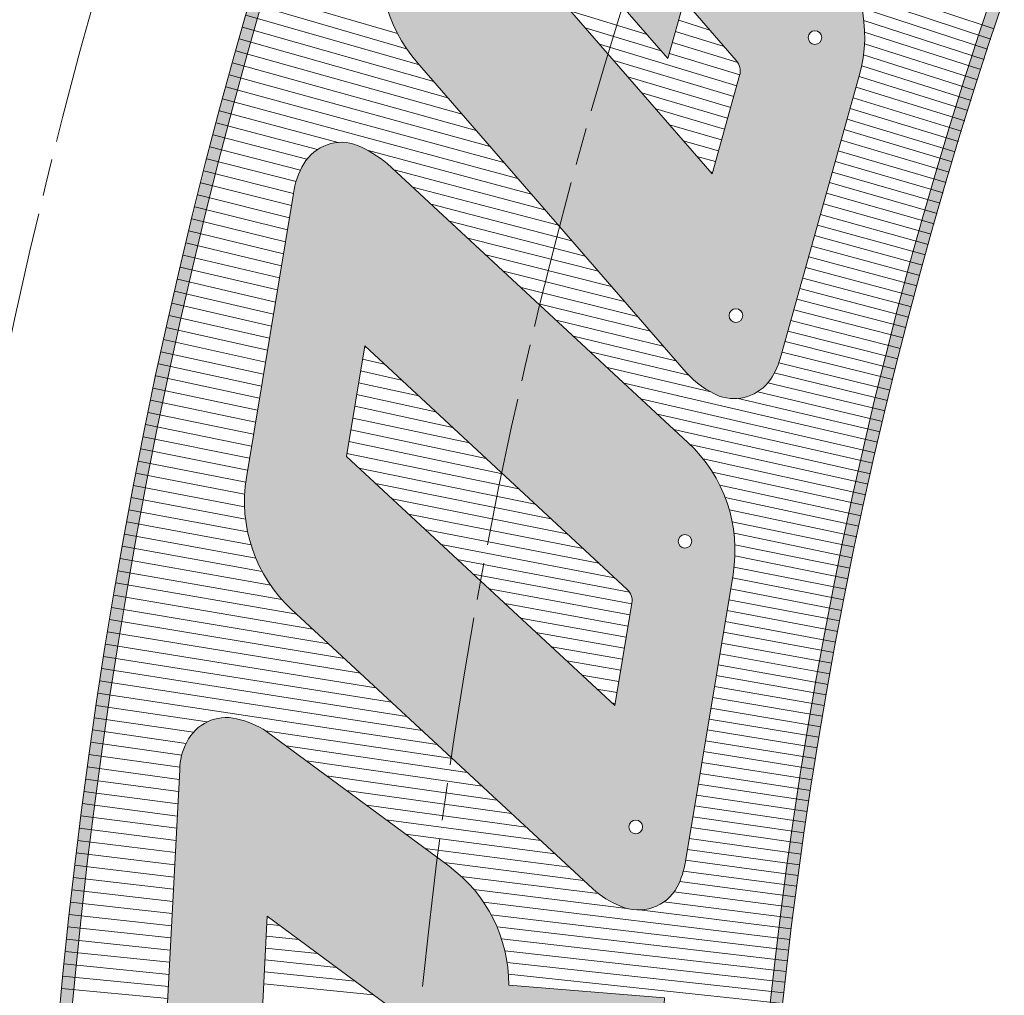
# Model space of a CAD drawing. Units: inches. Extents: x -10 to 2489, y 8 to 1664.
# Drawn here: x 1498 to 1578, y 1172 to 1251 of the extents above; entities that cross this region are included whole.
import ezdxf

# ---------------------------------------------------------------- set-up
doc = ezdxf.new("R2010")
doc.units = ezdxf.units.IN
doc.header["$MEASUREMENT"] = 0
doc.linetypes.add('AM_ISO08W050', pattern=[18, 12, -1.5, 3, -1.5])
for name, color, linetype, lineweight in [('AM_5', 3, 'Continuous', 25), ('DIM', 3, 'Continuous', 13), ('drawing', 2, 'Continuous', 18), ('Profilo', 3, 'Continuous', 25)]:
    doc.layers.add(name, color=color, linetype=linetype, lineweight=lineweight)
doc.styles.add('PRAKASH', font='arial.ttf', dxfattribs={"height": 9})
doc.dimstyles.new('R&D - EXPORT$3', dxfattribs={"dimtxt": 9, "dimasz": 6, "dimexe": 0, "dimexo": 0, "dimgap": 2, "dimtad": 1, "dimtoh": 1, "dimdec": 1, "dimzin": 0, "dimdsep": 46, "dimtxsty": 'PRAKASH', "dimcen": 0, "dimclrd": 3, "dimclre": 3, "dimclrt": 3, "dimadec": 0, "dimazin": 0, "dimtfac": 1, "dimtdec": 1, "dimtmove": 0, "dimatfit": 0, "dimfxl": 1, "dimtolj": 1, "dimtzin": 0, "dimlwd": 9, "dimlwe": 9, "dimarcsym": 0})

# ---------------------------------------------------------------- blocks, each defined once
blk = doc.blocks.new('D G F   GF G FG')
at = {"layer": 'drawing', "lineweight": 5}
blk.add_lwpolyline([(31998.55096734486, -33846.28665026983), (31998.31099075839, -33846.28665026985), (31990.42651828394, -33858.22659443457), (31974.81069850227, -33858.22659443453), (31999.90377681938, -33820.22659443456), (32028.88024011243, -33820.22659443459, -0.1161050892538715), (32031.02184886685, -33820.64922503696, -0.3486347360415514), (32033.01389187394, -33824.36811769498, -0.08296768922782391), (32032.16773448529, -33826.70949589136), (32022.58202300852, -33841.2257314649, -0.2387860448282065), (32013.73414809058, -33846.27278897589), (32013.39033049043, -33858.22659443456), (31997.78333649943, -33858.22659443454)], format="xyb", close=True, dxfattribs=at)
blk.add_lwpolyline([(32018.02165042548, -33827.51542096519), (32010.43931273915, -33838.99782373925), (32001.26545196188, -33838.99782373925), (32008.84778964814, -33827.5154209652)], close=True, dxfattribs=at)
for centre in [(31985.3820708059, -33854.03914254178), (32005.85535297063, -33854.11869514529)]:
    blk.add_circle(centre, 0.5224999961805558, dxfattribs=at)
blk = doc.blocks.new('FDGFGFGDFG')
at = {"layer": 'drawing', "lineweight": 5}
for points in [[(32076.73391658751, -33826.93724866582), (32059.42014591775, -33853.16438525167, -0.251968169663325), (32050.01256897544, -33858.22659446656), (32027.71577418226, -33858.22659446655, -0.08015544754805529), (32025.70363323907, -33857.92745883279, -0.3918041726334739), (32023.53111067178, -33853.88255656927, -0.09175088635282726), (32024.48085636665, -33851.5717112733), (32041.83144410958, -33825.28880368151, -0.2519681696633624), (32051.2390210519, -33820.22659446659), (32073.27929330007, -33820.22659446661, -0.1025009536206351), (32075.65101532438, -33820.63208587424, -0.3717454569689226), (32077.71724395291, -33824.45693858277, -0.06038828019797789)], [(32047.54893050987, -33850.41537779584), (32062.66627277331, -33827.5154209972), (32054.07156406215, -33827.5154209972), (32038.60936741262, -33850.93776793596), (32046.57812404408, -33850.93776793596, 0.2519681696635713)]]:
    blk.add_lwpolyline(points, format="xyb", close=True, dxfattribs=at)
for centre in [(32029.70751368244, -33854.03835849906), (32051.90743685378, -33854.17889623173)]:
    blk.add_circle(centre, 0.5224999961805559, dxfattribs=at)
blk = doc.blocks.new('FDGDFGDFGFG')
at = {"layer": 'drawing', "lineweight": 5}
blk.add_lwpolyline([(32114.82868101032, -33820.2265941742), (32092.74773141155, -33820.22659417424, 0.2495958347707707), (32083.40175904353, -33825.36250705821), (32066.0947267766, -33851.57161611347, 0.1147329882427763), (32065.04457653296, -33854.49850439633, 0.3393861217663479), (32067.31744229067, -33857.9274587826, 0.0801554475478541), (32069.32958323387, -33858.22659441635), (32091.55680174884, -33858.22659441634, 0.2519316994391761), (32100.96352670352, -33853.16567561139), (32110.96225585097, -33838.02398184218), (32092.66186485263, -33838.02398184213), (32088.87703713949, -33843.75558046383), (32093.50617996677, -33843.75558046388), (32090.15553231805, -33848.82967336835, -0.2519316994278543), (32089.12009920267, -33849.38674747754), (32081.28251489196, -33849.38674747756), (32094.33305001786, -33829.62351522224, -0.2519316994376027), (32095.36848313331, -33829.06644111302), (32103.23199712277, -33829.06644111301), (32099.83558790973, -33834.47507258778), (32113.30575737363, -33834.4750725877), (32118.2832514619, -33826.93734553165, 0.06039078333308431), (32119.26663166323, -33824.45693829038, 0.3588982975523612), (32117.34013570928, -33820.6889263831, 0.1089316418337587)], format="xyb", close=True, dxfattribs=at)
for centre in [(32071.32159780627, -33854.0637111198), (32093.46708939652, -33854.1663859305)]:
    blk.add_circle(centre, 0.5224999961805556, dxfattribs=at)
blk = doc.blocks.new('dgdfgdfgfg')
at = {"layer": 'drawing', "xscale": 1.052631586642043, "yscale": 1.052631586642043, "zscale": 1.052631586642043}
for name, p, rotation in [('FDGDFGDFGFG', (-13156.80507377207, -33385.50981528337), 46.93450430045635), ('FDGFGFGDFG', (-12834.98446528707, -38673.31241246648), 53.12342880603791), ('D G F   GF G FG', (-11905.39661889237, -44079.16591300102), 59.53729931865981)]:
    blk.add_blockref(name, p, dxfattribs=dict(at, rotation=rotation))
blk = doc.blocks.new('dssdfsdfs')
h = blk.add_hatch(color=6)
h.dxf.hatch_style = 1
edge = h.paths.add_edge_path()
edge.add_line((36771.94665542752, -32985.11850114356), (36807.12096969593, -32992.38722562978))
edge.add_line((36807.12096969593, -32992.38722562978), (36797.19700038824, -33040.41061898848))
edge.add_arc((37055.02462190424, -33314.09093903929), 375.9999999996201, 133.2916087260116, 135.615845578712)
edge.add_line((36786.31014970528, -33051.09182795609), (36797.07667823103, -32998.99117967022))
edge.add_line((36797.07667823103, -32998.99117967022), (36763.97410453897, -32992.15057757298))
edge.add_arc((37055.02462190438, -33314.09093903907), 433.9999999995222, 130.7117132312484, 132.115190556198, ccw=False)
edge = h.paths.add_edge_path(flags=16)
edge.add_line((36772.2263742416, -32986.1974332808), (36805.93928834712, -32993.16416139925))
edge.add_line((36805.93928834712, -32993.16416139925), (36796.28151648142, -33039.89939030762))
edge.add_arc((37055.02462190421, -33314.09093903931), 376.999999999618, 133.3396035481765, 135.101527576208)
edge.add_line((36787.97340826065, -33047.98447671415), (36798.25835957984, -32998.21424390076))
edge.add_line((36798.25835957984, -32998.21424390076), (36766.11264401549, -32991.5713752419))
edge.add_arc((37055.02462190435, -33314.0909390391), 432.9999999995226, 130.7767776958248, 131.8538797383868, ccw=False)
edge = h.paths.add_edge_path(flags=16)
edge.add_line((36787.08175706852, -32973.95034871921), (36823.6645085793, -32981.51012485732))
edge.add_line((36823.6645085793, -32981.51012485732), (36815.0165116937, -33023.35891976231))
edge.add_arc((37055.02462190456, -33314.09093903958), 377.0000000000342, 129.5407077659219, 131.1459930129627)
edge.add_line((36806.96618395785, -33030.19657248141), (36815.98357981201, -32986.56020735882))
edge.add_line((36815.98357981201, -32986.56020735882), (36780.51198887111, -32979.23005105014))
edge.add_arc((37055.02462190457, -33314.09093903955), 433.0000000000117, 128.2289721682451, 129.3442529985494, ccw=False)
edge = h.paths.add_edge_path()
edge.add_line((36786.82878131988, -32972.87694300029), (36824.84618992811, -32980.73318908786))
edge.add_line((36824.84618992811, -32980.73318908786), (36815.92453303748, -33023.90626076765))
edge.add_arc((37055.02462190461, -33314.09093903953), 376.0000000000338, 129.4871012498907, 131.6014642144056)
edge.add_line((36805.38118057443, -33032.92523664884), (36814.8018984632, -32987.33714312828))
edge.add_line((36814.8018984632, -32987.33714312828), (36778.26372385488, -32979.7865787468))
edge.add_arc((37055.02462190449, -33314.0909390396), 434.0000000000041, 128.167517024767, 129.6203727296024, ccw=False)
edge = h.paths.add_edge_path(flags=16)
edge.add_line((37326.72233323777, -32976.94207925184), (37328.30158069926, -33015.18174916445))
edge.add_line((37328.30158069926, -33015.18174916445), (37286.97238270188, -33016.88859002295))
edge.add_arc((37055.02462190441, -33314.09093903965), 376.9999999999996, 52.03019911472931, 127.5221847036328)
edge.add_line((36825.40577225672, -33015.08561486218), (36833.70880004419, -32974.90617081689))
edge.add_line((36833.70880004419, -32974.90617081689), (36795.99691644996, -32967.11306106038))
edge.add_arc((37055.02462190441, -33314.09093903966), 433.0000000000024, 51.1357465559808, 126.7422639237202, ccw=False)
edge = h.paths.add_edge_path()
edge.add_line((37327.70278924146, -32976.44820321121), (37329.34199249322, -33016.1396339691))
edge.add_line((37329.34199249322, -33016.1396339691), (37286.6464009505, -33017.90290506203))
edge.add_arc((37055.02462190441, -33314.09093903965), 376.0000000000013, 51.97426403245699, 127.9336207880693)
edge.add_line((36823.87932739823, -33017.53090662184), (36832.52711869538, -32975.68310658635))
edge.add_line((36832.52711869538, -32975.68310658635), (36793.62382686917, -32967.64379392954))
edge.add_arc((37055.02462190441, -33314.09093903965), 433.9999999999969, 51.0758736312153, 127.0352303868278, ccw=False)
edge = h.paths.add_edge_path(flags=16)
edge.add_line((37335.53074328595, -32984.23443104337), (37337.14508094799, -33023.32377000394))
edge.add_line((37337.14508094799, -33023.32377000394), (37296.98576090395, -33024.98229646034))
edge.add_arc((37055.02462190427, -33314.09093903939), 376.9999999998923, 48.625233169064074, 50.07332453270618, ccw=False)
edge.add_line((37304.21462888461, -33031.18929460963), (37343.90775760879, -33029.55002123414))
edge.add_line((37343.90775760879, -33029.55002123414), (37342.27825519206, -32990.09348509432))
edge.add_arc((37055.02462190434, -33314.09093903936), 432.9999999998448, 48.44005200863393, 49.62254918422861)
edge = h.paths.add_edge_path()
edge.add_line((37334.43761252306, -32982.00001674041), (37336.10466915402, -33022.3658851993))
edge.add_line((37336.10466915402, -33022.3658851993), (37294.34799299872, -33024.09038033663))
edge.add_arc((37055.02462190434, -33314.09093903944), 375.9999999998926, 48.56410308903679, 50.46879859788089, ccw=False)
edge.add_line((37303.85453905683, -33032.20501826686), (37344.94816940276, -33030.50790603878))
edge.add_line((37344.94816940276, -33030.50790603878), (37343.25986817572, -32989.62762399937))
edge.add_arc((37055.02462190443, -33314.09093903944), 433.9999999998458, 48.38388498397103, 49.92358289905621)
h = blk.add_hatch(color=6)
h.dxf.hatch_style = 1
h.paths.add_polyline_path([(36846.16435080089, -32973.12589537674), (36848.10473168984, -32989.40725985209), (36853.55486095703, -32985.99755611188), (36851.61308453888, -32969.70448201352), (36858.04735223959, -32965.66422412006), (36857.58350658033, -32959.88564398547), (36839.01288697055, -32971.50377413197), (36839.50145644196, -32977.30971438749)])
edge = h.paths.add_edge_path(flags=16)
edge.add_arc((36850.50267737288, -32984.94749954926), 0.55, 0, 360)
edge = h.paths.add_edge_path()
edge.add_line((36878.83656705351, -32948.87337704461), (36872.9133420084, -32952.10455023801))
edge.add_line((36872.9133420084, -32952.10455023801), (36869.93381767954, -32969.01182303408))
edge.add_line((36869.93381767954, -32969.01182303408), (36865.09027049021, -32956.37210698077))
edge.add_line((36865.09027049021, -32956.37210698077), (36859.55293807747, -32959.39277222966))
edge.add_line((36859.55293807747, -32959.39277222966), (36866.60469090346, -32977.79501957336))
edge.add_line((36866.60469090346, -32977.79501957336), (36866.82093454727, -32977.88905142029))
edge.add_line((36866.82093454727, -32977.88905142029), (36870.65233990643, -32976.10889568397))
edge.add_arc((36867.16290811655, -32968.88374942909), 8.023644597104605, 295.7785245152896, 350.005534910017)
edge.add_line((36875.0647900816, -32970.27627735733), (36878.83656705351, -32948.87337704461))
edge = h.paths.add_edge_path(flags=16)
edge.add_arc((36869.72502844856, -32973.7652747068), 0.5500000000000002, 0, 360)
edge = h.paths.add_edge_path()
edge.add_arc((36889.7952719742, -32957.07145094736), 10.14195882651796, 347.4386382801125, 369.6703490602942)
edge.add_line((36899.79311895569, -32955.36781231979), (36899.34101181389, -32952.65844958618))
edge.add_arc((36896.44309240427, -32952.94091808742), 2.911653372033642, 5.567196872912946, 67.16719116431855)
edge.add_arc((36895.92737280639, -32955.4114304207), 5.410335429257604, 72.29281164986051, 112.9611488222084)
edge.add_line((36893.81676383033, -32950.42975809032), (36887.23658705196, -32953.69631339145))
edge.add_arc((36886.73125092241, -32952.78108618208), 1.04546900892472, 234.0164959894264, 298.9049689968419, ccw=False)
edge.add_arc((36886.74132483919, -32952.98464687212), 0.8958258082517412, 177.4260688450401, 225.8175591661993, ccw=False)
edge.add_arc((36888.54419916427, -32952.88595286788), 2.698429749517305, 164.2419878114614, 181.2414603557636, ccw=False)
edge.add_arc((36886.99343452988, -32952.57772179997), 1.129124277256848, 111.07114898742341, 157.9114382859758, ccw=False)
edge.add_line((36886.58748389039, -32951.5240967662), (36896.4273201932, -32946.63936942228))
edge.add_line((36896.4273201932, -32946.63936942228), (36897.28455481897, -32940.51950122393))
edge.add_line((36897.28455481897, -32940.51950122393), (36884.54954767437, -32946.84145981244))
edge.add_arc((36887.78286973856, -32953.79249308479), 7.666239959983495, 114.9458253062563, 173.0262245498021)
edge.add_arc((36899.50348074488, -32955.15723585014), 19.46596037882694, 173.2275884636344, 184.7062641124313)
edge.add_arc((36884.35571022027, -32956.48341112806), 4.261182329997903, 183.6457495164894, 217.7653656783869)
edge.add_arc((36883.78349009813, -32956.58566726385), 3.755892269010046, 221.8817550314446, 269.7501237436127)
edge.add_arc((36884.04243935624, -32954.32194296173), 6.025874198164135, 267.3811768209516, 292.2354202123553)
edge.add_line((36886.32270901438, -32959.89971403433), (36892.8578415876, -32956.65551974144))
edge.add_arc((36893.30183475506, -32957.45193142656), 0.9118122092488449, 92.10197758786, 119.13931834947681, ccw=False)
edge.add_arc((36893.30170494502, -32957.18756884259), 0.6476934009109884, 11.57352932534269, 92.94828381021898, ccw=False)
edge.add_arc((36892.1913643174, -32957.43909815519), 1.786078405414211, -22.933470675470005, 12.33231092166028, ccw=False)
edge.add_arc((36891.74323306684, -32956.92779872407), 2.416254273273671, 294.65870083222705, 330.0235665972728, ccw=False)
edge.add_line((36892.75132360262, -32959.12371269889), (36882.62912875587, -32964.14860949865))
edge.add_line((36882.62912875587, -32964.14860949865), (36881.81325390506, -32970.11793423157))
edge.add_line((36881.81325390506, -32970.11793423157), (36896.64733786457, -32963.04298192773))
edge.add_arc((36894.14065251732, -32957.898969825), 5.722266329279007, 295.9800483537652, 346.0633084301076)
edge = h.paths.add_edge_path(flags=16)
edge.add_arc((36886.17604475779, -32965.20260569581), 0.5500000000000002, 0, 360)
edge = h.paths.add_edge_path(flags=16)
edge.add_arc((36895.98267691613, -32960.45292108551), 0.5500000000000002, 0, 360)
h.paths.add_polyline_path([(36905.74003108212, -32924.84250988312), (36920.69559879171, -32920.82588727918), (36924.64944706718, -32909.04506945977), (36909.68923917947, -32913.06293827812)])
h.paths.add_polyline_path([(36916.7370552601, -32932.62069500223), (36931.68738468292, -32928.60547924698), (36935.64592821425, -32916.81067152401), (36920.69559879171, -32920.82588727918)])
h.paths.add_polyline_path([(36950.63875736571, -32912.7840416002), (36954.59260564149, -32901.00322378071), (36939.59977648952, -32905.02985370465), (36935.64592821425, -32916.81067152401)])
h.paths.add_polyline_path([(36961.66858152065, -32920.55341761686), (36965.62712505217, -32908.75860989378), (36950.63875736571, -32912.7840416002), (36946.6802138339, -32924.57884932335)])
h.paths.add_polyline_path([(36965.62712505217, -32908.75860989378), (36980.39365930518, -32904.79275607842), (36984.34750758023, -32893.01193825913), (36969.58097332761, -32896.97779207431)])
h.paths.add_polyline_path([(36967.40075545079, -32910.61967650922), (36965.15992895036, -32917.29640432657), (36977.29064150124, -32914.03845416505), (36979.5314680017, -32907.36172634784)])
h.paths.add_polyline_path([(36961.66858152065, -32920.55341761686), (36957.70060685848, -32932.37632617352), (36972.46714111044, -32928.41047235832), (36976.43511577314, -32916.58756380159)])
h.paths.add_polyline_path([(36959.47827341207, -32934.22536672914), (36956.9392968827, -32941.79045720644), (36969.07000943361, -32938.53250704509), (36971.60898596346, -32930.9674165676)])
h.paths.add_polyline_path([(36944.65473006797, -32935.88006234879), (36941.25759839109, -32946.00209703535), (36954.30347518197, -32942.49836086002), (36957.70060685848, -32932.37632617352)])
edge = h.paths.add_edge_path(flags=16)
edge.add_arc((36949.52360034521, -32939.05662696764), 0.5500000000000002, 0, 360)
h.paths.add_polyline_path([(37004.44710958049, -32901.05181612042), (37001.54225164893, -32907.61458178655), (37017.78944281246, -32904.87963888679), (37013.53244635493, -32915.02257808131), (36997.03399044018, -32917.79981719956), (36994.0640152788, -32924.50969819119), (37012.80764041203, -32921.35452238523), (37008.55064395453, -32931.49746157971), (36973.68026394629, -32937.36730685053), (36993.07988646737, -32893.53894084595), (37026.86904222954, -32887.85110159362), (37022.61204029356, -32897.9940538415)])
edge = h.paths.add_edge_path(flags=16)
edge.add_arc((36981.48464184949, -32931.59452316047), 0.5499999999999999, 0, 360)
edge = h.paths.add_edge_path(flags=16)
edge.add_arc((37004.88992845069, -32927.81649658733), 0.5499999999999999, 0, 360)
edge = h.paths.add_edge_path(flags=16)
edge.add_arc((37012.23012687311, -32910.32736146174), 0.5499999999999999, 0, 360)
edge = h.paths.add_edge_path()
edge.add_arc((37018.86359075741, -32926.84462802294), 3.55725849122185, 168.8697915168607, 254.451604224887)
edge.add_arc((37019.55903493011, -32923.7555527748), 6.721560676990324, 255.7988854905379, 274.1299694903203)
edge.add_line((37020.04311609854, -32930.45965922957), (37043.92059776938, -32929.03254737482))
edge.add_arc((37043.21265936759, -32917.18779522418), 11.8658893594535, 273.4203912902431, 329.9897058220178)
edge.add_line((37053.48775486937, -32923.12258609835), (37074.26663357203, -32887.14744095639))
edge.add_line((37074.26663357203, -32887.14744095639), (37057.86988411452, -32888.12744361549))
edge.add_line((37057.86988411452, -32888.12744361549), (37039.47413658668, -32919.97659663203))
edge.add_line((37039.47413658668, -32919.97659663203), (37034.01153790297, -32920.30308580902))
edge.add_line((37034.01153790297, -32920.30308580902), (37052.40728543088, -32888.45393279249))
edge.add_line((37052.40728543088, -32888.45393279249), (37036.00020382027, -32889.43455298485))
edge.add_line((37036.00020382027, -32889.43455298485), (37016.22606704541, -32923.67015591198))
edge.add_arc((37022.52122016755, -32927.21823987195), 7.226192124368224, 150.593455073211, 171.5625000877411)
edge = h.paths.add_edge_path(flags=16)
edge.add_arc((37022.9099824902, -32925.81082238044), 0.5499999999999999, 0, 360)
edge = h.paths.add_edge_path(flags=16)
edge.add_arc((37044.721598847, -32924.5956055561), 0.5499999999999999, 0, 360)
h.paths.add_polyline_path([(37102.08738314612, -32898.66074311596), (37093.48267316991, -32910.31197148398), (37083.83928420013, -32909.80519778377), (37092.44399417627, -32898.15396941576)], flags=16)
edge = h.paths.add_edge_path()
edge.add_line((37080.58322687262, -32917.3171234198), (37080.33096802291, -32917.30386686125))
edge.add_line((37080.33096802291, -32917.30386686125), (37071.38338460409, -32929.41936384407))
edge.add_line((37071.38338460409, -32929.41936384407), (37054.96833014744, -32928.55672956555))
edge.add_line((37054.96833014744, -32928.55672956555), (37083.44485945299, -32889.99801614148))
edge.add_line((37083.44485945299, -32889.99801614148), (37113.90436971672, -32891.59870639378))
edge.add_arc((37113.82330558577, -32896.61242510191), 5.01437400655607, 62.58297974995412, 89.0736959580077, ccw=False)
edge.add_arc((37114.54468619301, -32895.36055965006), 3.571522310706284, -13.272920264037111, 63.60839730664833, ccw=False)
edge.add_arc((37110.28615074487, -32894.33902716472), 7.950852175144742, 327.6366272995894, 346.6079700188654, ccw=False)
edge.add_line((37117.00199935207, -32898.59501445279), (37106.12378862267, -32913.32468201796))
edge.add_arc((37096.57875673349, -32906.27544836422), 11.86588929960811, 269.83345288564556, 323.5532481739067, ccw=False)
edge.add_line((37096.54426506838, -32918.14128753368), (37095.52250974592, -32930.68790893813))
edge.add_line((37095.52250974592, -32930.68790893813), (37079.11673279351, -32929.82576220558))
edge.add_line((37079.11673279351, -32929.82576220558), (37080.58322687262, -32917.3171234198))
edge = h.paths.add_edge_path(flags=16)
edge.add_arc((37066.31207604516, -32924.73893302539), 0.55, 0, 360)
edge = h.paths.add_edge_path(flags=16)
edge.add_arc((37087.8288085341, -32925.95352281781), 0.55, 0, 360)
edge = h.paths.add_edge_path()
edge.add_line((37162.79923443759, -32908.33951570685), (37140.30056531505, -32932.5910321834))
edge.add_arc((37131.60163600292, -32924.52084273758), 11.86588929953996, 260.5779225808402, 317.1472371125259, ccw=False)
edge.add_line((37129.65911754624, -32936.22665116392), (37106.50544138657, -32932.38441817655))
edge.add_arc((37107.52359959215, -32925.74041852664), 6.721560643147029, 242.95641678286802, 261.28750078239227, ccw=False)
edge.add_arc((37106.15893947981, -32928.59764290758), 3.557258473278648, 156.0273228079156, 241.6091355156206, ccw=False)
edge.add_arc((37109.64202963182, -32929.77489461074), 7.226192087952854, 137.7509863643251, 158.7200313786016, ccw=False)
edge.add_line((37104.29298761323, -32924.91633499132), (37126.83949929781, -32900.61324858967))
edge.add_arc((37135.53842860997, -32908.68343803549), 11.8658892995613, 80.5779225808979, 137.1472371126215, ccw=False)
edge.add_line((37137.48094706664, -32896.97762960911), (37160.36824234107, -32900.77565806425))
edge.add_arc((37159.56217951439, -32906.96574047452), 6.242343912859116, 59.171048727363825, 82.58078096445018, ccw=False)
edge.add_arc((37160.99619210087, -32904.63092633215), 3.502711698389903, -21.828436156305486, 59.74111832648862, ccw=False)
edge.add_arc((37153.59853441638, -32901.16155965671), 11.6694444571345, 322.04031022809824, 335.86349767667457, ccw=False)
edge = h.paths.add_edge_path(flags=16)
edge.add_line((37128.44684586803, -32927.6907043629), (37148.09132933063, -32906.51574011178))
edge.add_line((37148.09132933063, -32906.51574011178), (37139.16631997252, -32905.03468089976))
edge.add_line((37139.16631997252, -32905.03468089976), (37119.07370970519, -32926.69268503779))
edge.add_line((37119.07370970519, -32926.69268503779), (37127.34871120883, -32928.06587880316))
edge.add_arc((37127.54916765891, -32926.85790840042), 1.224489804881818, 260.5779225809661, 317.1472371125396)
edge = h.paths.add_edge_path(flags=16)
edge.add_arc((37109.29545090819, -32928.37844633665), 0.5500000000000002, 0, 360)
edge = h.paths.add_edge_path(flags=16)
edge.add_arc((37132.32431482918, -32932.34992488762), 0.5500000000000002, 0, 360)
edge = h.paths.add_edge_path()
edge.add_line((37204.21976413653, -32914.4771805871), (37181.83407609266, -32908.2223503463))
edge.add_arc((37178.77299667585, -32919.76752575693), 11.94408985474077, 75.15031704383746, 131.2081034778995)
edge.add_line((37170.90427961635, -32910.78172727846), (37145.93418715131, -32932.45001596668))
edge.add_arc((37150.72817724084, -32937.85700321596), 7.226192087976886, 131.5611171979113, 157.7415051192755)
edge.add_arc((37147.39230334477, -32936.31111061647), 3.557258473292872, 160.4342136892786, 235.4202110104324)
edge.add_arc((37149.05703927973, -32933.61765880653), 6.721560643221556, 236.7674922776795, 255.098576277163)
edge.add_line((37147.32854421192, -32940.11317127908), (37169.8625198244, -32946.40943484852))
edge.add_arc((37173.05568713963, -32934.98126739411), 11.86588929955381, 254.3889980755372, 310.9504531558589)
edge.add_line((37180.83266389606, -32943.94329626034), (37195.25854509245, -32931.42495421643))
edge.add_line((37195.25854509245, -32931.42495421643), (37176.70559101153, -32926.24103590146))
edge.add_line((37176.70559101153, -32926.24103590146), (37171.24494955069, -32930.97961489388))
edge.add_line((37171.24494955069, -32930.97961489388), (37175.93797902291, -32932.29090372306))
edge.add_line((37175.93797902291, -32932.29090372306), (37171.10376017397, -32936.4858921773))
edge.add_arc((37170.24771948929, -32935.49940841015), 1.306122458529976, 254.3889980746504, 310.950453152422, ccw=False)
edge.add_line((37169.896235716, -32936.7573492012), (37161.95048516698, -32934.53721101638))
edge.add_line((37161.95048516698, -32934.53721101638), (37180.77942497511, -32918.19802829114))
edge.add_arc((37181.63546565984, -32919.18451205829), 1.306122458563357, 74.38899807407182, 130.9504531541095, ccw=False)
edge.add_line((37181.98694943316, -32917.92657126721), (37189.95898751554, -32920.15405450476))
edge.add_line((37189.95898751554, -32920.15405450476), (37184.98361141901, -32924.67523569019))
edge.add_line((37184.98361141901, -32924.67523569019), (37198.63968224009, -32928.49090597799))
edge.add_line((37198.63968224009, -32928.49090597799), (37205.82106872569, -32922.25911665779))
edge.add_arc((37197.44790831144, -32914.13100995209), 11.66944445729553, 315.8508141295857, 329.6745731699406)
edge.add_arc((37204.42842849142, -32918.37767715879), 3.502711698423586, 331.9826393390397, 410.954543300603)
edge.add_arc((37202.75106385577, -32920.54428673502), 6.242343912740477, 51.52461289885787, 76.39185645843665)
edge = h.paths.add_edge_path(flags=16)
edge.add_arc((37150.52726285458, -32936.45711049733), 0.5499999999999999, 0, 360)
edge = h.paths.add_edge_path(flags=16)
edge.add_arc((37172.94929912579, -32942.83431525248), 0.5499999999999999, 0, 360)
h.paths.add_polyline_path([(37221.80259102306, -32966.98771786609), (37236.79224285855, -32974.59677323062), (37278.45086281437, -32950.88503593479), (37263.46121097889, -32943.27598057024)])
edge = h.paths.add_edge_path(flags=16)
edge.add_arc((37233.99955008462, -32968.11583077625), 0.55, 0, 360)
edge = h.paths.add_edge_path()
edge.add_arc((37286.82808516589, -32976.51502815609), 11.86588929958061, 239.9252118996368, 296.4866669799577)
edge.add_line((37292.1201477385, -32987.13545199874), (37309.11523498912, -32978.66695144831))
edge.add_arc((37304.50507009694, -32969.98108058837), 9.833512746144859, 297.9578424965713, 318.0452990387038)
edge.add_arc((37309.06836424942, -32974.36271273725), 3.516743930230008, 321.4319357051493, 402.9698879457237)
edge.add_arc((37306.06321001372, -32977.13212534043), 7.60335321608316, 42.80453881564269, 58.97405469557771)
edge.add_line((37309.98217727151, -32970.61655354964), (37283.82621267172, -32955.46984419771))
edge.add_line((37283.82621267172, -32955.46984419771), (37240.92327801976, -32976.84799426874))
edge.add_line((37240.92327801976, -32976.84799426874), (37255.08711609598, -32985.05015931716))
edge.add_line((37255.08711609598, -32985.05015931716), (37267.3429035212, -32978.94320964247))
edge.add_line((37267.3429035212, -32978.94320964247), (37280.88173211496, -32986.78343671163))
edge = h.paths.add_edge_path(flags=16)
edge.add_arc((37282.10909590332, -32977.1188040206), 1.30612245852188, 239.925211899542, 296.4866669797658, ccw=False)
edge.add_line((37281.4545587616, -32978.24908584685), (37273.87906952348, -32973.8621807778))
edge.add_line((37273.87906952348, -32973.8621807778), (37288.0676878906, -32966.79211866637))
edge.add_line((37288.0676878906, -32966.79211866637), (37295.92302246175, -32971.34107992364))
edge.add_arc((37295.82075103336, -32971.51768645902), 0.2040816341600159, -63.51333301477632, 59.9252119035026, ccw=False)
edge.add_line((37295.91176930859, -32971.70034731135), (37282.69161286463, -32978.28783347551))
edge = h.paths.add_edge_path(flags=16)
edge.add_arc((37252.85210188867, -32978.53390730184), 0.5500000000000002, 0, 360)
h.paths.add_polyline_path([(37234.7672770491, -32936.61282165744), (37222.83824522293, -32944.82807308077), (37213.88516503263, -32941.20949248724), (37225.81419685874, -32932.99424106389)], flags=16)
edge = h.paths.add_edge_path()
edge.add_line((37208.36096906813, -32947.25219014863), (37208.12676782237, -32947.15753266041))
edge.add_line((37208.12676782237, -32947.15753266041), (37195.72239769651, -32955.70013870062))
edge.add_line((37195.72239769651, -32955.70013870062), (37180.48239241011, -32949.54056163851))
edge.add_line((37180.48239241011, -32949.54056163851), (37219.96047189505, -32922.35291108923))
edge.add_line((37219.96047189505, -32922.35291108923), (37248.23957987282, -32933.78252292743))
edge.add_arc((37246.53071128164, -32938.49672644609), 5.014374006522954, 43.58402738244757, 70.07474359050678, ccw=False)
edge.add_arc((37247.62034022193, -32937.54790303659), 3.57152231071156, -32.27187263116241, 44.609444939445325, ccw=False)
edge.add_arc((37243.92635128609, -32935.19564911242), 7.950852175171286, 308.63767493232274, 327.6090176515828, ccw=False)
edge.add_line((37248.89081052577, -32941.40613981517), (37233.80993942589, -32951.7919908695))
edge.add_arc((37227.07976177109, -32942.019374147), 11.86588929958945, 250.8345005182174, 304.55429580650025, ccw=False)
edge.add_line((37223.18421483901, -32953.22758733957), (37218.13355665685, -32964.75809229523))
edge.add_line((37218.13355665685, -32964.75809229523), (37202.90216475727, -32958.60199651936))
edge.add_line((37202.90216475727, -32958.60199651936), (37208.36096906813, -32947.25219014863))
edge = h.paths.add_edge_path(flags=16)
edge.add_arc((37192.45106936926, -32949.62370766557), 0.55, 0, 360)
edge = h.paths.add_edge_path(flags=16)
edge.add_arc((37212.40025694854, -32957.77692300007), 0.55, 0, 360)
at = {"color": 252, "lineweight": 5}
for p, q in [((37095.4489210786, -32890.62884652141), (37096.26739071907, -32882.05502152757)), ((37096.42871515088, -32890.6803360827), (37097.26275482168, -32882.15119772418)), ((37097.40871244763, -32890.73183632373), (37098.25789467812, -32882.24966712914)), ((37098.38892344121, -32890.78334779483), (37099.25280500508, -32882.35042921966)), ((37099.36935861306, -32890.83487104681), (37100.24748052049, -32882.45348346078)), ((37100.35002845426, -32890.88640663101), (37101.24191594354, -32882.55882930538)), ((37101.33094346581, -32890.93795509924), (37102.23610599466, -32882.66646619416)), ((37102.31211415922, -32890.98951700392), (37103.2300453956, -32882.77639355568)), ((37103.29355105689, -32891.04109289801), (37104.22372886947, -32882.88861080631)), ((37104.27526469258, -32891.09268333507), (37105.2171511407, -32883.00311735029)), ((37105.25726561189, -32891.14428886929), (37106.21030693511, -32883.11991257969)), ((37106.23956437268, -32891.1959100555), (37107.20319097994, -32883.23899587443)), ((37107.22217154555, -32891.2475474492), (37108.19579800389, -32883.3603666023)), ((37108.20509771431, -32891.29920160659), (37109.18812273711, -32883.48402411891)), ((37109.18835347637, -32891.35087308456), (37110.18015991126, -32883.60996776776)), ((37110.17194944328, -32891.4025624408), (37111.17190425951, -32883.73819688021)), ((37111.15589624118, -32891.45427023368), (37112.16335051661, -32883.86871077547)), ((37112.1402045112, -32891.50599702244), (37113.15449341888, -32884.00150876064)), ((37113.12488491002, -32891.55774336709), (37114.14532770424, -32884.13659013067)), ((37114.11040029394, -32891.60627655176), (37115.13584811226, -32884.27395416841)), ((37115.08158361321, -32891.75849029773), (37116.12604938418, -32884.41360014458)), ((37115.93309339413, -32912.3693609638), (37120.08355799544, -32884.99498842403)), ((37116.02433538816, -32892.10693794883), (37117.11592626293, -32884.55552731779)), ((37116.92984745173, -32892.70221855348), (37118.10547349316, -32884.69973493453)), ((37117.75798990495, -32893.8015693131), (37119.09468582127, -32884.84622222918)), ((37117.06883180801, -32911.14513837947), (37121.07208476565, -32885.14603272929)), ((37118.21232715402, -32909.91255452867), (37122.06026088372, -32885.29935434302)), ((37119.36367143967, -32908.67151023572), (37123.04808110335, -32885.45495245123)), ((37120.52295810769, -32907.42190477784), (37124.03554018008, -32885.61282622785)), ((37121.69028206437, -32906.1636358547), (37125.02263287143, -32885.7729748347)), ((37122.86573970837, -32904.89659955732), (37126.0093539368, -32885.93539742153)), ((37124.0494289604, -32903.62069033609), (37126.99569813762, -32886.10009312604)), ((37125.24144929347, -32902.33580096818), (37127.9816602373, -32886.26706107384)), ((37126.44190176399, -32901.04182252396), (37128.96723500125, -32886.43630037847)), ((37127.63428763212, -32899.83335982838), (37129.95241719698, -32886.60781014144)), ((37128.77879799883, -32898.93117045966), (37130.93720159406, -32886.78158945217)), ((37129.8888280906, -32898.24881572124), (37131.92158296418, -32886.95763738806)), ((37130.97290705572, -32897.73102543336), (37132.90555608117, -32887.13595301446)), ((37132.03569109892, -32897.34632381722), (37133.88911572102, -32887.31653538467)), ((37133.07992662221, -32897.07503173464), (37134.87225666193, -32887.49938353997)), ((37134.10727604086, -32896.90417102971), (37135.8549736843, -32887.68449650957)), ((37135.11871621299, -32896.82497395395), (37136.8372615708, -32887.87187331073)), ((37136.1147469292, -32896.83155269752), (37137.81911510637, -32888.06151294863)), ((37137.09550323515, -32896.9201541623), (37138.80052907826, -32888.25341441645)), ((37138.06368270136, -32897.0743315783), (37139.78149827605, -32888.44757669538)), ((37139.03076945702, -32897.23481463113), (37140.76201749169, -32888.64399875458)), ((37139.99800965317, -32897.39532314661), (37141.7420815195, -32888.84267955124)), ((37140.96541359919, -32897.55585883554), (37142.72168515624, -32889.04361803055)), ((37141.93299161146, -32897.71642340987), (37143.7008232011, -32889.24681312568)), ((37142.90075401375, -32897.87701858277), (37144.67949045574, -32889.45226375788)), ((37143.8687111377, -32898.03764606871), (37145.65768172433, -32889.65996883638)), ((37144.83687332322, -32898.19830758357), (37146.63539181356, -32889.86992725845)), ((37145.80525091897, -32898.35900484464), (37147.61261553266, -32890.0821379094)), ((37146.77385428279, -32898.51973957077), (37148.58934769349, -32890.2965996626)), ((37147.74269378216, -32898.68051348236), (37149.56558311047, -32890.51331137944)), ((37148.7117797946, -32898.84132830153), (37150.54131660067, -32890.73227190939)), ((37149.68112270819, -32899.00218575211), (37151.51654298384, -32890.95348008994)), ((37150.65073292194, -32899.16308755977), (37152.49125708241, -32891.17693474671)), ((37151.62062084627, -32899.32403545207), (37153.46545372152, -32891.40263469333)), ((37152.59079690349, -32899.48503115854), (37154.43912772909, -32891.63057873155)), ((37153.56127152823, -32899.64607641074), (37155.41227393578, -32891.8607656512)), ((37154.53205516785, -32899.80717294238), (37156.38488717508, -32892.09319423018)), ((37155.50315828296, -32899.96832248931), (37157.35696228327, -32892.32786323452)), ((37156.47459134783, -32900.1295267897), (37158.32849409954, -32892.56477141834)), ((37157.44636485086, -32900.29078758405), (37159.29947746592, -32892.80391752387)), ((37158.41848929503, -32900.45210661527), (37160.26990722738, -32893.04530028145)), ((37159.39097519837, -32900.61348562878), (37161.23977823181, -32893.28891840957)), ((37160.36383309441, -32900.77492637254), (37162.20908533007, -32893.53477061482)), ((37161.32640548139, -32900.97788908493), (37163.17782337603, -32893.78285559198)), ((37162.24999887111, -32901.33169356026), (37164.14598722656, -32894.03317202392)), ((37163.12924549147, -32901.85260445107), (37165.1135717416, -32894.28571858168)), ((37163.9201240807, -32902.70229702113), (37166.08057178414, -32894.54049392449)), ((37161.59432732268, -32918.86062142975), (37168.01279791929, -32895.05672554289)), ((37162.87398230576, -32917.75017565813), (37168.97801375353, -32895.31817907777)), ((37164.48924393181, -32904.370968358), (37167.04698222029, -32894.79749669971)), ((37164.16246749832, -32916.63206729863), (37169.9426245986, -32895.58185591624)), ((37165.45988843949, -32915.50620476756), (37170.90662533329, -32895.84775465845)), ((37166.76635232848, -32914.37249504074), (37171.87001083962, -32896.1158738927)), ((37168.08196805739, -32913.23084362488), (37172.83277600288, -32896.38621219552)), ((37169.4068462451, -32912.08115452828), (37173.79491571168, -32896.65876813167)), ((37170.74109927159, -32910.92333023102), (37174.75642485792, -32896.93354025411)), ((37172.04365390144, -32909.89953567371), (37175.71729833686, -32897.21052710406)), ((37173.26730771201, -32909.16806013401), (37176.67753104713, -32897.48972721097)), ((37095.75674187076, -32907.232763256), (37096.64356003732, -32898.37466252866)), ((37096.85634682149, -32905.74384051124), (37097.60607545704, -32898.42524407237)), ((37097.96455444061, -32904.24326930255), (37098.56881100799, -32898.4758371843)), ((37099.08147798425, -32902.73089627514), (37099.53177699184, -32898.52644240579)), ((37100.20723268362, -32901.20656539997), (37100.49498372003, -32898.57706027875)), ((37101.34193578835, -32899.67011791484), (37101.4584415143, -32898.62769134557)), ((37114.80502131258, -32913.58531994001), (37117.05522157348, -32898.50984608051)), ((37113.68452634425, -32914.79311147818), (37115.83126802739, -32900.18024603633)), ((37112.57152062443, -32915.99283028847), (37114.62026727893, -32901.82000453061)), ((37111.46591761704, -32917.18456964889), (37113.4196206491, -32903.44574300548)), ((37110.36763208944, -32918.36842143245), (37112.22918332434, -32905.05765754612)), ((37136.55002709351, -32918.95621291666), (37139.41388399932, -32905.07576287154)), ((37137.77537459115, -32917.63539990027), (37140.36399386991, -32905.23342869796)), ((37139.01013257101, -32916.304443241), (37141.31428480163, -32905.39112457054)), ((37140.25442312063, -32914.96321133961), (37142.2647669396, -32905.54885217281)), ((37141.5083704239, -32913.61157033719), (37143.21545043708, -32905.70661318965)), ((37135.33397004283, -32920.26701167726), (37138.23559476713, -32906.03791791484)), ((37142.77210080645, -32912.24938406619), (37144.16634545588, -32905.86440930736)), ((37144.04574278223, -32910.8765140003), (37145.11746216687, -32906.02224221374)), ((37145.32942710107, -32909.49281920308), (37146.06881075032, -32906.18011359817)), ((37146.6232867979, -32908.09815627501), (37147.02040139644, -32906.33802515164)), ((37147.92745724285, -32906.69237929941), (37147.97224430574, -32906.49597856689)), ((37109.27658008793, -32919.54447613362), (37111.04881315842, -32906.65594062598)), ((37160.32339863778, -32919.96349478454), (37163.86412356468, -32906.71075900222)), ((37134.12708541292, -32921.56792340356), (37136.98510467457, -32907.38583235896)), ((37108.19267891363, -32920.71282289423), (37109.87837061112, -32908.24078118981)), ((37132.92925714477, -32922.8590731966), (37135.74399815551, -32908.72363216534)), ((37159.06109393628, -32921.05888450819), (37162.2797048182, -32908.89952132567)), ((37107.11584709908, -32921.87354952881), (37108.71771868878, -32909.81236473422)), ((37131.74037110551, -32924.14058408121), (37134.51215695343, -32910.05144480377)), ((37157.807312469, -32922.14687802776), (37160.88783737253, -32910.39982768193)), ((37106.04600438508, -32923.02674254945), (37107.56672288616, -32911.37087338636)), ((37130.56031504858, -32925.41257704897), (37133.2894647662, -32911.36939563735)), ((37156.56195502264, -32923.22756143754), (37159.50790173326, -32911.88727263745)), ((37104.98307169848, -32924.17248718982), (37106.42525113023, -32912.91648598001)), ((37129.38897857462, -32926.67517110034), (37132.07580720569, -32912.67760796606)), ((37155.32492389033, -32924.3010195246), (37158.13973066134, -32913.3620364607)), ((37103.9206886761, -32925.36081375959), (37105.31071993429, -32914.30988347383)), ((37128.23718179581, -32927.87083082078), (37130.87107175852, -32913.97620306908)), ((37127.28128302095, -32928.0546894436), (37129.67514774761, -32915.26530024622)), ((37154.09612284298, -32925.36733579361), (37156.78316000492, -32914.82429609245)), ((37100.23001815421, -32940.81828781818), (37103.22270586091, -32916.10689123202)), ((37102.72709065066, -32927.66142634099), (37104.24951084059, -32915.32856165738)), ((37099.36982368218, -32940.7151188808), (37102.22034721924, -32916.71440356393)), ((37126.38841109184, -32927.90652195797), (37128.48792629472, -32916.54501685831)), ((37152.87545710136, -32926.42659249114), (37155.43802862832, -32916.27422522227)), ((37097.6487330078, -32940.51472840432), (37100.26860273592, -32917.5530529569)), ((37098.50939377734, -32940.61393223044), (37101.23683265144, -32917.18881895323)), ((37095.0654112102, -32940.22901908554), (37097.43432012531, -32918.11045322915)), ((37095.92673715311, -32940.32227132098), (37098.36889495233, -32918.00552654076)), ((37096.78784594288, -32940.41750792912), (37099.31321325242, -32917.82196629893)), ((37125.49561440121, -32927.75836695779), (37127.30930028392, -32917.81546836658)), ((37151.66283330865, -32927.47887062938), (37154.10417834284, -32917.71199436316)), ((37124.60288346083, -32927.61022286851), (37126.13916432599, -32919.07676837099)), ((37150.45815950383, -32928.5242500093), (37152.78145383971, -32919.13777092384)), ((37123.71020878519, -32927.46208811609), (37124.97741472354, -32920.32902864791)), ((37149.26134509543, -32929.56280924346), (37151.46970262455, -32920.55171927938)), ((37122.81758089118, -32927.31396112683), (37123.82394943709, -32921.57235918658)), ((37148.07230083603, -32930.59462577806), (37150.16877495387, -32921.95400083961)), ((37121.92499029772, -32927.16584032741), (37122.67866805201, -32922.80686822483)), ((37173.1874559874, -32929.29396674069), (37175.0745935849, -32923.148507896)), ((37121.03242752525, -32927.01772414473), (37121.54147174604, -32924.03266228409)), ((37146.89093879725, -32931.61977591466), (37148.87852377311, -32923.34477411596)), ((37145.71342115177, -32932.65411234074), (37147.59880465647, -32924.7241947863)), ((37171.86961732619, -32930.43754714974), (37173.73570817996, -32924.31035203074)), ((37120.13988309549, -32926.86961100593), (37120.41226325785, -32925.24984620317)), ((37169.06555809061, -32936.52524789069), (37172.40661843232, -32925.46369579127)), ((37144.36834752727, -32934.42619892152), (37146.32947574822, -32926.09241575816)), ((37119.2473475308, -32926.72149933824), (37119.29094685602, -32926.45852317186)), ((37168.19014782368, -32936.2806477426), (37171.08720327346, -32926.60864423716)), ((37140.30976652021, -32947.89093343088), (37145.07039770579, -32927.44958723017)), ((37167.31481244493, -32936.03606851917), (37169.77734359502, -32927.74530072704)), ((37101.08997262657, -32940.92343849486), (37102.6024413644, -32928.67118881692)), ((37139.46576205867, -32947.69539614992), (37143.82143364393, -32928.79585675216)), ((37166.43954265132, -32935.79150762101), (37168.47692220903, -32928.87376695308)), ((37138.62130929124, -32947.50180409706), (37142.58244908099, -32930.13136928308)), ((37165.5643291427, -32935.54696244955), (37167.18582380931, -32929.99414297447)), ((37101.9496825337, -32941.03057035257), (37103.25509839188, -32930.65234356261)), ((37164.68916262124, -32935.30243040687), (37165.90393493369, -32931.10652725025)), ((37169.9412943978, -32936.76907747726), (37171.66848417093, -32931.09795555625)), ((37102.80914331131, -32941.13968282254), (37104.04913843948, -32931.46170076593)), ((37103.66835039644, -32941.2507753255), (37104.88538119449, -32931.92258490792)), ((37137.77641270121, -32947.31015830008), (37141.35331188607, -32931.45626724803)), ((37170.94221538724, -32936.60558711379), (37172.55723403419, -32931.34628294787)), ((37172.23591715606, -32935.50344069616), (37173.44608826077, -32931.59463949985)), ((37173.54789357034, -32934.36494736723), (37174.33505630882, -32931.84302785493)), ((37104.52729922748, -32941.36384727162), (37105.74152239519, -32932.22143529438)), ((37105.38598524413, -32941.4788980606), (37106.61276649981, -32932.40222822484)), ((37106.24440388767, -32941.59592708165), (37107.48859506512, -32932.54756745226)), ((37107.10255060061, -32941.71493371343), (37108.36431141131, -32932.69288805749)), ((37136.93107677421, -32947.12045977644), (37140.13494886698, -32932.76595646832)), ((37163.81403379118, -32935.05790889563), (37164.63114392712, -32932.21101667129)), ((37107.96042082698, -32941.83591732411), (37109.23992485675, -32932.83819158688)), ((37108.81801001226, -32941.95887727141), (37110.11544471545, -32932.98347958603)), ((37109.67531360342, -32942.0838129025), (37110.99088029747, -32933.1287535999)), ((37110.53232704898, -32942.21072355409), (37111.86624090923, -32933.27401517284)), ((37111.38904579895, -32942.33960855239), (37112.74153585399, -32933.41926584869)), ((37112.24546530494, -32942.47046721317), (37113.61677443227, -32933.5645071708)), ((37162.93893335828, -32934.81339531889), (37163.36734090564, -32933.30770659154)), ((37113.10158102015, -32942.60329884166), (37114.4919659421, -32933.70974068216)), ((37113.95738839937, -32942.73810273264), (37115.36711967958, -32933.85496792538)), ((37114.81288289904, -32942.87487817045), (37116.24224493919, -32934.00019044284)), ((37115.66805997726, -32943.01362442892), (37117.11735101419, -32934.14540977673)), ((37116.52291509381, -32943.15434077143), (37117.99244719703, -32934.29062746905)), ((37136.08530599822, -32946.93270953328), (37138.98203767309, -32933.81218279463)), ((37117.3774437102, -32943.29702645091), (37118.86754277974, -32934.43584506179)), ((37118.23164128958, -32943.44168070982), (37119.74264705428, -32934.5810640969)), ((37119.08550329707, -32943.5883027802), (37120.61776931312, -32934.72628611641)), ((37119.93902519936, -32943.73689188361), (37121.49291884935, -32934.87151266246)), ((37120.79220246505, -32943.88744723115), (37122.36810495728, -32935.01674527739)), ((37121.64503056451, -32944.03996802354), (37123.24333693273, -32935.1619855038)), ((37134.3924778626, -32946.56305786517), (37136.85486005941, -32935.16053097931)), ((37135.23910486348, -32946.74690856738), (37137.89597782506, -32934.57969902917)), ((37162.06385202955, -32934.56888708008), (37162.1124177213, -32934.39669085853)), ((37122.49750497002, -32944.19445345102), (37124.11862407352, -32935.30723488462)), ((37123.34962115571, -32944.35090269341), (37124.9939756798, -32935.45249496314)), ((37124.20137459759, -32944.50931492012), (37125.86940105444, -32935.59776728315)), ((37125.05276077367, -32944.6696892901), (37126.74490950345, -32935.74305338893)), ((37125.90377516382, -32944.83202495194), (37127.6205103364, -32935.88835482533)), ((37132.69796424384, -32946.20121114577), (37134.86683435991, -32935.92863869291)), ((37133.54542949036, -32946.38115840273), (37135.84739787831, -32935.60113312034)), ((37126.75441324993, -32944.99632104376), (37128.49621286673, -32936.0336731379)), ((37127.60467051586, -32945.16257669329), (37129.37202641223, -32936.17900987285)), ((37128.45454244759, -32945.3307910179), (37130.25090033879, -32936.30960187646)), ((37129.30402453303, -32945.50096312448), (37131.14254326792, -32936.37784753346)), ((37130.1531122622, -32945.67309210961), (37132.04852167812, -32936.37831388712)), ((37131.00180112721, -32945.84717705943), (37132.97004333897, -32936.30756366545)), ((37131.8500866223, -32946.02321704968), (37133.90874150903, -32936.1602840065)), ((37141.15331819492, -32948.08841490177), (37143.84947125732, -32936.63115537268)), ((37141.99641260441, -32948.28783951417), (37144.39023533117, -32938.21942806584)), ((37142.83904527255, -32948.48920620933), (37145.10894846337, -32939.03881630651)), ((37143.68121172574, -32948.69251391816), (37145.89916226255, -32939.55122352135)), ((37144.52290749283, -32948.89776156129), (37146.72287284016, -32939.92091546582)), ((37145.36412810518, -32949.10494804903), (37147.57283301181, -32940.18142850531)), ((37146.20486909668, -32949.3140722814), (37148.4279565023, -32940.42036028429)), ((37147.04512600375, -32949.52513314816), (37149.28297152209, -32940.65926175525)), ((37147.88489436538, -32949.73812952876), (37150.13788716886, -32940.8981354602)), ((37148.72416972317, -32949.95306029237), (37150.99271253612, -32941.13698393996)), ((37149.56294762133, -32950.16992429793), (37151.84745671349, -32941.3758097343)), ((37150.40122360671, -32950.38872039405), (37152.70212878718, -32941.61461538199)), ((37151.23899322884, -32950.60944741916), (37153.55673784029, -32941.853403421)), ((37152.07625203982, -32950.83210420137), (37154.41129295324, -32942.09217638845)), ((37152.91299559473, -32951.05668955859), (37155.26580320429, -32942.33093682096)), ((37153.74921945113, -32951.28320229849), (37156.12027766962, -32942.56968725452)), ((37154.58491916944, -32951.51164121846), (37156.97472542398, -32942.80843022469)), ((37155.42009031286, -32951.74200510572), (37157.82915554096, -32943.04716826678)), ((37156.25472844738, -32951.97429273724), (37158.6835770934, -32943.28590391584)), ((37157.08882914182, -32952.20850287978), (37159.5379991538, -32943.52463970682)), ((37157.9223879679, -32952.4446342899), (37160.39243079467, -32943.7633781747)), ((37158.75540050012, -32952.68268571395), (37161.24688108889, -32944.00212185455)), ((37159.58786231597, -32952.9226558881), (37162.10135911019, -32944.24087328168)), ((37160.41976899585, -32953.16454353833), (37162.95587393345, -32944.47963499172)), ((37161.25111612307, -32953.40834738042), (37163.81043463512, -32944.71840952073)), ((37162.08189928391, -32953.65406612), (37164.66505029357, -32944.95719940534)), ((37162.91211406766, -32953.90169845252), (37165.51972998952, -32945.19600718279)), ((37163.7417560667, -32954.1512430633), (37166.37448280649, -32945.43483539113)), ((37164.57082087635, -32954.40269862747), (37167.22931783099, -32945.67368656925)), ((37165.39930409501, -32954.65606381003), (37168.08424415308, -32945.91256325701)), ((37166.2272013242, -32954.91133726584), (37168.9392708667, -32946.15146799536)), ((37173.6511826674, -32957.29444370716), (37177.3983660427, -32946.0239332323)), ((37167.05450816853, -32955.16851763963), (37169.79440707003, -32946.39040332646)), ((37167.88122023577, -32955.42760356601), (37170.658143496, -32946.60241679277)), ((37168.7073331368, -32955.68859366945), (37171.54250425827, -32946.75027782136)), ((37169.53284248573, -32955.95148656435), (37172.44874365903, -32946.83162386472)), ((37170.35774389984, -32956.21628085498), (37173.37856995017, -32946.84276289678)), ((37171.18203299966, -32956.48297513552), (37174.33436154648, -32946.77806020531)), ((37172.00570540895, -32956.75156799007), (37175.31942697623, -32946.62922046842)), ((37172.82875675471, -32957.02205799262), (37176.3384576371, -32946.38401911157))]:
    blk.add_line(p, q, dxfattribs=at)
at = {"layer": 'drawing', "color": 4, "lineweight": 5}
for points in [[(37327.70278924146, -32976.44820321121), (37329.34199249322, -33016.1396339691), (37286.6464009505, -33017.90290506203, 0.3441292601403913), (36823.87932739823, -33017.53090662184), (36832.52711869538, -32975.68310658635), (36793.62382686917, -32967.64379392954, -0.3441292601403866)], [(37326.72233323777, -32976.94207925184), (37328.30158069926, -33015.18174916445), (37286.97238270188, -33016.88859002295, 0.3418500620742015), (36825.40577225672, -33015.08561486218), (36833.70880004419, -32974.90617081689), (36795.99691644996, -32967.11306106038, -0.3424082968972069)]]:
    blk.add_lwpolyline(points, format="xyb", close=True, dxfattribs=at)
at = {"rotation": 297.454493774918}
blk.add_blockref('dgdfgdfgfg', (49917.7780986033, 14186.74815206712), dxfattribs=at)
blk = doc.blocks.new('*U168')
at = {"rotation": 90}
blk.add_blockref('dssdfsdfs', (-32973.14677312747, -37054.46113697087), dxfattribs=at)
blk = doc.blocks.new('*U169')
at = {"color": 0, "linetype": 'ByBlock', "lineweight": -2}
blk.add_blockref('*U168', (35311.64589222868, -33314.65442397319), dxfattribs=at)
blk = doc.blocks.new('*D277')
at = {"layer": 'AM_5', "color": 3, "lineweight": 9, "transparency": 16777216}
blk.add_line((1784.361210231755, 1589.134090776872), (1796.178227371436, 1626.978000125391), dxfattribs=at)
at = {"layer": 'AM_5', "color": 3, "linetype": 'ByBlock', "lineweight": 9, "transparency": 16777216}
blk.add_arc((1668.308997361922, 1217.477743694726), 435.0000000000074, 72.65867209859108, 77.11068914635491, dxfattribs=at)
at = {"layer": 'AM_5', "color": 3, "transparency": 16777216}
blk.add_solid([(1795.22368131915, 1627.276063598607), (1797.132773423722, 1626.679936652175), (1797.96660821073, 1632.705276439106)], dxfattribs=at)
at = {"layer": 'Defpoints', "color": 0, "transparency": 16777216}
for p in [(1797.96660821073, 1632.705276439106), (1538.651386513114, 802.2502109503457)]:
    blk.add_point(p, dxfattribs=at)
at = {"layer": 'AM_5', "color": 3, "transparency": 16777216, "insert": (1782.839883088755, 1607.233206825238), "char_height": 9, "attachment_point": 5, "rotation": 72.65867209859104, "style": 'PRAKASH'}
blk.add_mtext('\\A1;∅870', dxfattribs=at)
blk = doc.blocks.new('*D278')
at = {"layer": 'AM_5', "color": 3, "lineweight": 9, "transparency": 16777216}
blk.add_line((1569.553836027398, 1531.677507541604), (1557.666188058173, 1569.499289554321), dxfattribs=at)
at = {"layer": 'AM_5', "color": 3, "linetype": 'ByBlock', "lineweight": 9, "transparency": 16777216}
blk.add_arc((1668.308997361924, 1217.477743694734), 374.9999999999993, 102.5057877258039, 107.4482944059983, dxfattribs=at)
at = {"layer": 'AM_5', "color": 3, "transparency": 16777216}
blk.add_solid([(1558.620175987332, 1569.799134565984), (1556.712200129014, 1569.199444542658), (1555.867117988193, 1575.223217129274)], dxfattribs=at)
at = {"layer": 'Defpoints', "color": 0, "transparency": 16777216}
for p in [(1555.867117988193, 1575.223217129274), (1780.750876735656, 859.732270260195)]:
    blk.add_point(p, dxfattribs=at)
at = {"layer": 'AM_5', "color": 3, "transparency": 16777216, "insert": (1571.04137097882, 1549.779432239727), "char_height": 9, "attachment_point": 5, "rotation": 287.44829440599835, "style": 'PRAKASH'}
blk.add_mtext('\\A1;∅750', dxfattribs=at)

msp = doc.modelspace()

# ---------------------------------------------------------------- linework, layer by layer
at = {"layer": 'DIM', "color": 1, "linetype": 'AM_ISO08W050', "lineweight": 5}
for radius in [466, 446]:
    msp.add_circle((1933.800260717367, 1131.502642380379), radius, dxfattribs=at)
at = {"layer": 'drawing', "color": 4, "lineweight": 9}
for radius in [466.3, 465.7]:
    msp.add_circle((1933.800260717367, 1131.502642380379), radius, dxfattribs=at)
at = {"layer": 'Profilo', "color": 1, "linetype": 'AM_ISO08W050', "lineweight": 5}
msp.add_circle((1933.800260717367, 1131.502642380379), 405, dxfattribs=at)

# ---------------------------------------------------------------- block references
msp.add_blockref('*U169', (-33718.7897974235, 34445.59358142003))

# ---------------------------------------------------------------- dimensions: what is measured, and where the dimension line sits
at = {"layer": 'AM_5'}
for p1, p2, override, picture, middle in [((1538.651386513114, 802.2502109503457), (1797.96660821073, 1632.705276439106), {"dimzin": 8, "dimpost": '', "dimazin": 2, "dimatfit": 3, "dimfxl": 1.5, "dimarcsym": 1}, '*D277', (1789.375528381946, 1605.192407294268)), ((1780.750876735656, 859.732270260195), (1555.867117988193, 1575.223217129274), {"dimzin": 8, "dimazin": 2, "dimatfit": 3, "dimfxl": 1.5, "dimarcsym": 1}, '*D278', (1564.509547077776, 1547.726434760484))]:
    dim = msp.add_diameter_dim_2p(p1=p1, p2=p2, dimstyle='R&D - EXPORT$3', override=override, dxfattribs=at)
    dim.commit()
    dim.dimension.update_dxf_attribs({"geometry": picture, "text_midpoint": middle, "dimtype": 163})

doc.saveas('drawing.dxf')
